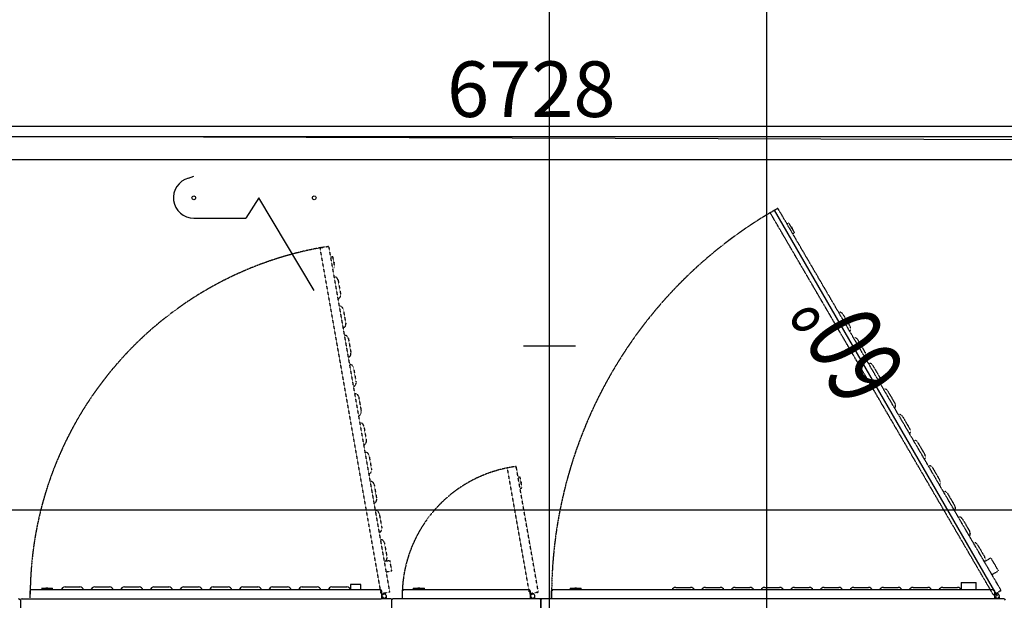
# Model space of a CAD drawing. Units: millimetres. Extents: x -245491 to 325854, y -238432 to 216988.
# Drawn here: x 34679 to 37335, y 9649 to 11216 of the extents above; entities that cross this region are included whole.
import ezdxf

# ---------------------------------------------------------------- set-up
doc = ezdxf.new("R2010")
doc.units = ezdxf.units.MM
for name, pattern in [('AUSGEZOGEN', [0]), ('CENTER2', [1.125, 0.75, -0.125, 0.125, -0.125]), ('HIDDEN2', [0.1875, 0.125, -0.0625])]:
    doc.linetypes.add(name, pattern=pattern)
for name, color, linetype in [('_Übersetzung', 7, 'Continuous'), ('D-1', 8, 'Continuous'), ('D-5', 8, 'Continuous'), ('SSG Gerüst Säulen Achsen', 8, 'Continuous'), ('TF_neu', 7, 'Continuous'), ('Veit Finisher 2+2 Pos_20260326', 7, 'Continuous')]:
    doc.layers.add(name, color=color, linetype=linetype)
doc.layers.add('Standard', color=7, linetype='AUSGEZOGEN', lineweight=25)
doc.layers.add('TX200R', color=5, linetype='Continuous', lineweight=50)
doc.styles.add('Romans', font='Romans.shx')
doc.styles.get("Standard").update_dxf_attribs({"font": 'arial.ttf', "height": 100})
doc.styles.add('TPR', font='techl___.ttf', dxfattribs={"width": 0.75, "height": 700})
doc.dimstyles.new('STANDARD$0', dxfattribs={"dimtxt": 150, "dimasz": 50, "dimexe": 100, "dimexo": 0, "dimgap": 25, "dimtad": 1, "dimdec": 0, "dimzin": 0, "dimdsep": 46, "dimtxsty": 'Romans', "dimblk1": 'OBLIQUE', "dimblk2": 'OBLIQUE', "dimsah": 1, "dimcen": 100, "dimadec": 0, "dimazin": 0, "dimtfac": 1, "dimtdec": 0, "dimtofl": 0, "dimtmove": 2, "dimatfit": 3, "dimldrblk": 'OBLIQUE', "dimfxl": 1, "dimtolj": 1, "dimtzin": 0, "dimarcsym": 0})

# ---------------------------------------------------------------- blocks, each defined once
blk = doc.blocks.new('ITB25022026152631-5400')
at = {"layer": 'D-5'}
blk.add_line((0, 0), (5400, 0), dxfattribs=at)
at = {"flags": 1}
for tag in ['AUFLOESE', 'A', 'ARTINR', 'TLAGE', 'GRUPPE', 'C', 'BESCHR', 'MENGE', 'POSITION', 'LAENGE', 'DETAILS', 'LAENGEABZUGANFANG', 'LAENGEABZUGENDE', 'ETIKETTE', 'B', 'LAYER']:
    blk.add_attdef(tag, (0, 0), '', height=3.5, dxfattribs=at)
blk = doc.blocks.new('ITB25022026155805-3560')
at = {"layer": 'D-5'}
blk.add_line((0, 0), (0, 3560), dxfattribs=at)
at = {"flags": 1}
for tag in ['AUFLOESE', 'A', 'ARTINR', 'TLAGE', 'GRUPPE', 'C', 'BESCHR', 'MENGE', 'POSITION', 'LAENGE', 'DETAILS', 'LAENGEABZUGANFANG', 'LAENGEABZUGENDE', 'ETIKETTE', 'B', 'LAYER']:
    blk.add_attdef(tag, (0, 0), '', height=3.5, dxfattribs=at)
blk = doc.blocks.new('ITB24032026143008-5000')
at = {"layer": 'D-1'}
blk.add_line((0, 0), (5000, 0), dxfattribs=at)
at = {"flags": 1}
for tag in ['AUFLOESE', 'A', 'ARTINR', 'TLAGE', 'GRUPPE', 'C', 'BESCHR', 'MENGE', 'POSITION', 'LAENGE', 'DETAILS', 'LAENGEABZUGANFANG', 'LAENGEABZUGENDE', 'ETIKETTE', 'B', 'LAYER']:
    blk.add_attdef(tag, (0, 0), '', height=3.5, dxfattribs=at)
blk = doc.blocks.new('TF09_neu')
for p, q in [((1100.4, -2459.7), (1100.4, -2520.9)), ((1100.4, -3712.6), (1100.4, -3680.5)), ((1107.9, -4928.3), (2149.3, -4327))]:
    blk.add_line(p, q)
at = {"color": 1}
for p, q in [((2127.4, -2760.7), (2127.4, -2900.7)), ((2235.5, -2746.4), (2240.6, -2760.5)), ((2182.4, -2935.7), (2127.4, -2900.7)), ((1932.4, -3085.7), (2182.4, -2935.7))]:
    blk.add_line(p, q, dxfattribs=at)
at = {"color": 3}
for centre in [(2182.4, -2760.7), (2182.4, -3085.7)]:
    blk.add_circle(centre, 5, dxfattribs=at)
at = {"color": 1}
blk.add_arc((2182.4, -2760.7), 55, 15, 180, dxfattribs=at)
at = {"layer": '_Übersetzung', "color": 7, "linetype": 'Continuous'}
for p, q in [((1096.4, -2293.3), (1050.4, -2293.3)), ((1100.4, -2297.3), (1100.4, -3266.3)), ((1103.4, -2319.3), (1121.9, -2319.3)), ((1124.4, -2324.3), (1124.4, -2321.8)), ((1124.4, -3265.3), (1124.4, -2324.3)), ((1129.4, -2349.4), (1129.4, -2379.4)), ((1130.4, -2361.9), (1129.4, -2361.9)), ((1130.4, -2361.9), (1130.4, -2366.9)), ((1124.4, -2379.4), (1129.4, -2379.4)), ((1129.4, -2366.9), (1130.4, -2366.9)), ((1132.9, -2413.3), (1132.9, -2453.3)), ((1132.9, -2493.3), (1132.9, -2533.3)), ((1132.9, -2573.3), (1132.9, -2613.3)), ((1132.9, -2653.3), (1132.9, -2693.3)), ((1132.9, -2653.3), (1132.9, -2693.3)), ((1132.9, -2733.3), (1132.9, -2773.3)), ((1132.9, -2733.3), (1132.9, -2773.3)), ((1132.9, -2813.3), (1132.9, -2853.3)), ((1132.9, -2813.3), (1132.9, -2853.3)), ((1132.9, -2893.3), (1132.9, -2933.3)), ((1132.9, -2973.3), (1132.9, -3013.3)), ((1132.9, -3053.3), (1132.9, -3093.3)), ((1132.9, -3133.3), (1132.9, -3173.3)), ((1139.4, -3183.3), (1124.4, -3183.3)), ((1139.4, -3211.3), (1139.4, -3183.3)), ((1124.4, -3211.3), (1139.4, -3211.3)), ((1100.4, -3267.3), (1100.4, -3266.3)), ((1122.4, -3265.3), (1124.4, -3265.3)), ((1122.4, -3267.3), (1122.4, -3265.3)), ((1100.4, -3292.3), (1100.4, -3267.3)), ((1122.4, -3267.3), (1100.4, -3267.3)), ((1100.4, -3270.3), (1103.4, -3270.3)), ((1104.7, -3279.3), (1100.4, -3279.3)), ((1103.4, -3271.6), (1103.4, -3267.3)), ((1112.4, -3267.3), (1112.4, -3271.6)), ((1096.4, -3293.8), (1050.4, -3293.8)), ((1100.4, -3692.8), (1100.4, -3297.8)), ((1122.4, -3322.8), (1100.4, -3322.8)), ((1122.4, -3324.8), (1122.4, -3322.8)), ((1124.4, -3324.8), (1122.4, -3324.8)), ((1124.4, -3665.8), (1124.4, -3324.8)), ((1128.9, -3352.8), (1124.4, -3352.8)), ((1128.9, -3352.8), (1128.9, -3382.8)), ((1129.9, -3365.3), (1128.9, -3365.3)), ((1128.9, -3370.3), (1129.9, -3370.3)), ((1129.9, -3365.3), (1129.9, -3370.3)), ((1124.4, -3382.8), (1128.9, -3382.8)), ((1122.4, -3667.8), (1100.4, -3667.8)), ((1100.4, -3670.8), (1103.4, -3670.8)), ((1104.7, -3679.8), (1100.4, -3679.8)), ((1103.4, -3672.1), (1103.4, -3667.8)), ((1112.4, -3667.8), (1112.4, -3672.1)), ((1122.4, -3665.8), (1124.4, -3665.8)), ((1122.4, -3667.8), (1122.4, -3665.8)), ((1050.4, -3696.8), (1096.4, -3696.8)), ((1096.4, -3696.8), (1050.4, -3696.8)), ((1100.4, -4945.8), (1100.4, -3700.8)), ((1100.4, -3725.8), (1122.4, -3725.8)), ((1122.4, -3727.8), (1122.4, -3725.8)), ((1124.4, -3727.8), (1122.4, -3727.8)), ((1124.4, -4918.8), (1124.4, -3727.8)), ((1129.4, -3775.8), (1124.4, -3775.8)), ((1129.4, -3775.8), (1129.4, -3805.8)), ((1130.4, -3788.3), (1129.4, -3788.3)), ((1129.4, -3793.3), (1130.4, -3793.3)), ((1130.4, -3788.3), (1130.4, -3793.3)), ((1124.4, -3805.8), (1129.4, -3805.8)), ((1131.4, -4060.8), (1131.4, -4100.8)), ((1131.4, -4140.8), (1131.4, -4180.8)), ((1131.4, -4220.8), (1131.4, -4260.8)), ((1131.4, -4300.8), (1131.4, -4340.8)), ((1131.4, -4380.8), (1131.4, -4420.8)), ((1131.4, -4380.8), (1131.4, -4420.8)), ((1131.4, -4460.8), (1131.4, -4500.8)), ((1131.4, -4460.8), (1131.4, -4500.8)), ((1131.4, -4540.8), (1131.4, -4580.8)), ((1131.4, -4620.8), (1131.4, -4660.8)), ((1131.4, -4700.8), (1131.4, -4740.8)), ((1131.4, -4780.8), (1131.4, -4820.8)), ((1144.4, -4830.8), (1124.4, -4830.8)), ((1144.4, -4830.8), (1144.4, -4870.8)), ((1124.4, -4870.8), (1144.4, -4870.8)), ((1122.4, -4920.8), (1100.4, -4920.8)), ((1100.4, -4945.8), (1100.4, -4920.8)), ((1122.4, -4920.8), (1100.4, -4920.8)), ((1100.4, -4923.8), (1103.4, -4923.8)), ((1100.4, -4923.8), (1103.4, -4923.8)), ((1104.7, -4932.8), (1100.4, -4932.8)), ((1104.7, -4932.8), (1100.4, -4932.8)), ((1103.4, -4925.1), (1103.4, -4920.8)), ((1103.4, -4925.1), (1103.4, -4920.8)), ((1112.4, -4920.8), (1112.4, -4925.1)), ((1112.4, -4920.8), (1112.4, -4925.1)), ((1122.4, -4918.8), (1124.4, -4918.8)), ((1122.4, -4920.8), (1122.4, -4918.8)), ((1122.4, -4918.8), (1124.4, -4918.8)), ((1122.4, -4920.8), (1122.4, -4918.8))]:
    blk.add_line(p, q, dxfattribs=at)
at = {"layer": '_Übersetzung', "color": 7, "linetype": 'HIDDEN2'}
for p, q in [((1115, -3265.9), (2045.1, -3101.9)), ((2048.1, -3104.2), (2051.3, -3122.7)), ((1120.1, -3289.4), (2046.8, -3126)), ((2023, -3135.3), (2022.1, -3130.3)), ((2046.8, -3126), (2049.3, -3125.6)), ((1960.7, -3149.8), (1921.3, -3156.8)), ((1992.6, -3135.6), (1993.4, -3140.5)), ((2023, -3135.3), (1993.4, -3140.5)), ((2005.7, -3138.3), (2005.9, -3139.3)), ((2010.8, -3138.4), (2005.9, -3139.3)), ((2010.8, -3138.4), (2010.7, -3137.4)), ((1803.1, -3177.6), (1763.7, -3184.5)), ((1881.9, -3163.7), (1842.5, -3170.7)), ((1645.5, -3205.4), (1606.1, -3212.3)), ((1724.3, -3191.5), (1684.9, -3198.4)), ((1488, -3233.2), (1448.6, -3240.1)), ((1566.7, -3219.3), (1527.3, -3226.2)), ((1114, -3266.1), (1115, -3265.9)), ((1117.8, -3287.8), (1114, -3266.1)), ((1330.4, -3260.9), (1291, -3267.9)), ((1409.2, -3247.1), (1369.8, -3254)), ((1110.2, -3269.8), (1114.5, -3269.1)), ((1116.1, -3277.9), (1111.8, -3278.7)), ((1117.8, -3287.8), (1119.8, -3287.4)), ((1119.8, -3287.4), (1120.1, -3289.4)), ((1173.3, -3280), (1175.9, -3294.8)), ((1175.9, -3294.8), (1203.5, -3289.9)), ((1203.5, -3289.9), (1200.9, -3275.2)), ((1251.6, -3274.8), (1212.2, -3281.8)), ((1114, -3666.6), (1453.7, -3606.7)), ((1457.6, -3628.4), (1453.7, -3606.7)), ((1120.1, -3689.9), (1455.9, -3630.7)), ((1429.2, -3640), (1428.4, -3635.5)), ((1455.6, -3628.7), (1457.6, -3628.4)), ((1455.9, -3630.7), (1455.6, -3628.7)), ((1398.8, -3640.8), (1399.6, -3645.2)), ((1429.2, -3640), (1399.6, -3645.2)), ((1411.9, -3643), (1412.1, -3644)), ((1417, -3643.1), (1412.1, -3644)), ((1417, -3643.1), (1416.8, -3642.2)), ((1110.2, -3670.3), (1114.5, -3669.6)), ((1116.1, -3678.4), (1111.8, -3679.2)), ((1117.8, -3688.3), (1114, -3666.6)), ((1117.8, -3688.3), (1119.8, -3687.9)), ((1119.8, -3687.9), (1120.1, -3689.9)), ((1110.6, -4918), (2142.5, -4315.4)), ((2142.5, -4315.4), (2153.6, -4334.4)), ((2142.5, -4315.4), (2153.6, -4334.4)), ((1124.4, -4937.8), (2152.9, -4337.1)), ((2151.9, -4335.4), (2153.6, -4334.4)), ((2151.9, -4335.4), (2153.6, -4334.4)), ((2152.9, -4337.1), (2151.9, -4335.4)), ((2152.9, -4337.1), (2151.9, -4335.4)), ((2085.5, -4376.4), (2088, -4380.8)), ((2085.5, -4376.4), (2088, -4380.8)), ((2113.9, -4365.6), (2088, -4380.8)), ((2113.9, -4365.6), (2088, -4380.8)), ((2098.8, -4374.5), (2099.3, -4375.3)), ((2098.8, -4374.5), (2099.3, -4375.3)), ((2103.7, -4372.8), (2099.3, -4375.3)), ((2103.7, -4372.8), (2099.3, -4375.3)), ((2103.7, -4372.8), (2103.2, -4371.9)), ((2103.7, -4372.8), (2103.2, -4371.9)), ((2113.9, -4365.6), (2111.4, -4361.3)), ((2113.9, -4365.6), (2111.4, -4361.3)), ((1868.9, -4511.1), (1834.3, -4531.3)), ((1799.8, -4551.4), (1765.2, -4571.6)), ((1730.7, -4591.8), (1696.2, -4612)), ((1661.6, -4632.1), (1627.1, -4652.3)), ((1661.6, -4632.1), (1627.1, -4652.3)), ((1592.5, -4672.5), (1558, -4692.6)), ((1592.5, -4672.5), (1558, -4692.6)), ((1523.4, -4712.8), (1488.9, -4733)), ((1523.4, -4712.8), (1488.9, -4733)), ((1454.4, -4753.2), (1419.8, -4773.3)), ((1454.4, -4753.2), (1419.8, -4773.3)), ((1385.3, -4793.5), (1350.7, -4813.7)), ((1385.3, -4793.5), (1350.7, -4813.7)), ((1316.2, -4833.9), (1281.7, -4854)), ((1316.2, -4833.9), (1281.7, -4854)), ((1247.1, -4874.2), (1212.6, -4894.4)), ((1247.1, -4874.2), (1212.6, -4894.4)), ((1165.9, -4913.6), (1176, -4930.8)), ((1165.9, -4913.6), (1176, -4930.8)), ((1210.5, -4910.6), (1176, -4930.8)), ((1210.5, -4910.6), (1176, -4930.8)), ((1210.5, -4910.6), (1200.4, -4893.4)), ((1210.5, -4910.6), (1200.4, -4893.4)), ((1110.2, -4923.3), (1114.5, -4922.6)), ((1110.2, -4923.3), (1114.5, -4922.6)), ((1121.7, -4937), (1110.6, -4918)), ((1121.7, -4937), (1110.6, -4918)), ((1116.7, -4928.4), (1112.9, -4930.6)), ((1116.7, -4928.4), (1112.9, -4930.6)), ((1121.7, -4937), (1123.4, -4936)), ((1121.7, -4937), (1123.4, -4936)), ((1123.4, -4936), (1124.4, -4937.8)), ((1123.4, -4936), (1124.4, -4937.8))]:
    blk.add_line(p, q, dxfattribs=at)
at = {"layer": '_Übersetzung', "color": 7, "linetype": 'Continuous'}
for centre, radius, start, end in [((1096.4, -2287.8), 4, 270, 0), ((1096.4, -2297.3), 4, 0, 90), ((1121.9, -2321.8), 2.5, 0, 90), ((1122.8, -2413.3), 10.1, 0, 80.7291), ((1122.8, -2453.3), 10.1, 279.2709, 0), ((1122.8, -2493.3), 10.1, 0, 80.7291), ((1122.8, -2533.3), 10.1, 279.2709, 0), ((1122.8, -2573.3), 10.1, 0, 80.7291), ((1122.8, -2613.3), 10.1, 279.2709, 0), ((1122.8, -2653.3), 10.1, 0, 80.7291), ((1122.8, -2653.3), 10.1, 0, 80.7291), ((1122.8, -2693.3), 10.1, 279.2709, 0), ((1122.8, -2693.3), 10.1, 279.2709, 0), ((1122.8, -2733.3), 10.1, 0, 80.7291), ((1122.8, -2733.3), 10.1, 0, 80.7291), ((1122.8, -2773.3), 10.1, 279.2709, 0), ((1122.8, -2773.3), 10.1, 279.2709, 0), ((1122.8, -2813.3), 10.1, 0, 80.7291), ((1122.8, -2813.3), 10.1, 0, 80.7291), ((1122.8, -2853.3), 10.1, 279.2709, 0), ((1122.8, -2853.3), 10.1, 279.2709, 0), ((1122.8, -2893.3), 10.1, 0, 80.7291), ((1122.8, -2893.3), 10.1, 0, 80.7291), ((1122.8, -2933.3), 10.1, 279.2709, 0), ((1122.8, -2973.3), 10.1, 0, 80.7291), ((1122.8, -3013.3), 10.1, 279.2709, 0), ((1122.8, -3053.3), 10.1, 0, 80.7291), ((1122.8, -3093.3), 10.1, 279.2709, 0), ((1122.8, -3133.3), 10.1, 0, 80.7291), ((1122.8, -3173.3), 10.1, 279.2709, 0), ((1122.4, -3265.3), 2, 270, 0), ((1122.4, -3265.3), 1, 270, 0), ((1096.4, -3292.3), 4, 270, 0), ((1107.9, -3274.8), 5.5, 144.9032, 35.0968), ((1096.4, -3297.8), 4, 0, 89.9999), ((1122.4, -3324.8), 2, 0, 90), ((1122.4, -3324.8), 1, 0, 90), ((1107.9, -3675.3), 5.5, 144.9032, 35.0968), ((1122.4, -3665.8), 2, 270, 0), ((1122.4, -3665.8), 1, 270, 0), ((1096.4, -3692.8), 4, 270, 0), ((1096.4, -3700.8), 4, 0, 90), ((1122.4, -3727.8), 2, 0, 90), ((1122.4, -3727.8), 1, 0, 90), ((1120.8, -4060.8), 10.6, 0, 69.984), ((1120.8, -4100.8), 10.6, 290.016, 0), ((1120.8, -4140.8), 10.6, 0, 69.984), ((1120.8, -4180.8), 10.6, 290.016, 0), ((1120.8, -4220.8), 10.6, 0, 69.984), ((1120.8, -4260.8), 10.6, 290.016, 0), ((1120.8, -4300.8), 10.6, 0, 69.984), ((1120.8, -4340.8), 10.6, 290.016, 0), ((1120.8, -4380.8), 10.6, 0, 69.984), ((1120.8, -4380.8), 10.6, 0, 69.984), ((1120.8, -4420.8), 10.6, 290.016, 0), ((1120.8, -4420.8), 10.6, 290.016, 0), ((1120.8, -4460.8), 10.6, 0, 69.984), ((1120.8, -4460.8), 10.6, 0, 69.984), ((1120.8, -4500.8), 10.6, 290.016, 0), ((1120.8, -4500.8), 10.6, 290.016, 0), ((1120.8, -4540.8), 10.6, 0, 69.984), ((1120.8, -4580.8), 10.6, 290.016, 0), ((1120.8, -4620.8), 10.6, 0, 69.984), ((1120.8, -4660.8), 10.6, 290.016, 0), ((1120.8, -4660.8), 10.6, 290.016, 0), ((1120.8, -4700.8), 10.6, 0, 69.984), ((1120.8, -4740.8), 10.6, 290.016, 0), ((1120.8, -4780.8), 10.6, 0, 69.984), ((1120.8, -4820.8), 10.6, 290.016, 0), ((1107.9, -4928.3), 5.5, 144.9032, 35.0968), ((1107.9, -4928.3), 5.5, 144.9032, 35.0968), ((1121.9, -4918.3), 1, 299.8239, 330.1286), ((1122.4, -4918.8), 2, 270, 0), ((1122.4, -4918.8), 1, 270, 0), ((1121.9, -4918.3), 1, 299.8239, 330.1286), ((1122.4, -4918.8), 2, 270, 0), ((1122.4, -4918.8), 1, 270, 0), ((1096.4, -4945.8), 4, 270, 0)]:
    blk.add_arc(centre, radius, start, end, dxfattribs=at)
at = {"layer": '_Übersetzung', "color": 7, "linetype": 'CENTER2'}
for centre, radius, start, end in [((1107.9, -3274.8), 955.5, 9.7302, 89.7152), ((1107.9, -3675.3), 352.5, 9.4311, 89.4311), ((1107.6, -4928.3), 1202.5, 30.6455, 90.3575)]:
    blk.add_arc(centre, radius, start, end, dxfattribs=at)
at = {"layer": '_Übersetzung', "color": 7, "linetype": 'HIDDEN2'}
for centre, radius, start, end in [((2045.6, -3104.4), 2.5, 3.7204, 101.1601), ((2048.9, -3123.1), 2.5, 280, 10), ((1880.1, -3153.7), 10.1, 280, 0.7291), ((1919.5, -3146.8), 10.1, 199.2709, 280), ((1958.9, -3139.8), 10.1, 280, 0.7291), ((1722.5, -3181.5), 10.1, 280, 0.7291), ((1761.9, -3174.6), 10.1, 199.2709, 280), ((1801.3, -3167.6), 10.1, 280, 0.7291), ((1840.7, -3160.7), 10.1, 199.2709, 280), ((1565, -3209.3), 10.1, 280, 0.7291), ((1604.4, -3202.3), 10.1, 199.2709, 280), ((1643.8, -3195.4), 10.1, 280, 0.7291), ((1683.2, -3188.5), 10.1, 199.2709, 280), ((1407.4, -3237.1), 10.1, 280, 0.7291), ((1446.8, -3230.1), 10.1, 199.2709, 280), ((1486.2, -3223.2), 10.1, 280, 0.7291), ((1525.6, -3216.2), 10.1, 199.2709, 280), ((1249.8, -3264.9), 10.1, 280, 0.7291), ((1289.2, -3257.9), 10.1, 199.2709, 280), ((1328.6, -3251), 10.1, 280, 0.7291), ((1368, -3244), 10.1, 199.2709, 280), ((1107.9, -3274.8), 5.5, 64.9032, 315.0968), ((1119.8, -3287.4), 2, 190, 280), ((1119.8, -3287.4), 1, 190, 280), ((1210.4, -3271.8), 10.1, 199.2709, 280), ((1455.6, -3628.7), 1, 280, 10), ((1455.6, -3628.7), 2, 280, 10), ((1107.9, -3675.3), 5.5, 64.9032, 315.0968), ((1119.8, -3687.9), 2, 190, 280), ((1119.8, -3687.9), 1, 190, 280), ((2151.9, -4335.4), 1, 300.2866, 30.2866), ((2151.9, -4335.4), 1, 300.2866, 30.2866), ((2151.9, -4335.4), 2, 300.2866, 30.2866), ((2151.9, -4335.4), 2, 300.2866, 30.2866), ((1863.5, -4501.9), 10.6, 300.2866, 10.2707), ((1794.4, -4542.2), 10.6, 300.2866, 10.2707), ((1828.9, -4522.1), 10.6, 230.3026, 300.2866), ((1725.3, -4582.6), 10.6, 300.2866, 10.2707), ((1759.9, -4562.4), 10.6, 230.3026, 300.2866), ((1656.2, -4622.9), 10.6, 300.2866, 10.2707), ((1690.8, -4602.8), 10.6, 230.3026, 300.2866), ((1587.2, -4663.3), 10.6, 300.2866, 10.2707), ((1587.2, -4663.3), 10.6, 300.2866, 10.2707), ((1621.7, -4643.1), 10.6, 230.3026, 300.2866), ((1621.7, -4643.1), 10.6, 230.3026, 300.2866), ((1552.6, -4683.5), 10.6, 230.3026, 300.2866), ((1552.6, -4683.5), 10.6, 230.3026, 300.2866), ((1518.1, -4703.6), 10.6, 300.2866, 10.2707), ((1518.1, -4703.6), 10.6, 300.2866, 10.2707), ((1449, -4744), 10.6, 300.2866, 10.2707), ((1449, -4744), 10.6, 300.2866, 10.2707), ((1483.5, -4723.8), 10.6, 230.3026, 300.2866), ((1483.5, -4723.8), 10.6, 230.3026, 300.2866), ((1414.5, -4764.1), 10.6, 230.3026, 300.2866), ((1414.5, -4764.1), 10.6, 230.3026, 300.2866), ((1379.9, -4784.3), 10.6, 300.2866, 10.2707), ((1379.9, -4784.3), 10.6, 300.2866, 10.2707), ((1310.8, -4824.7), 10.6, 300.2866, 10.2707), ((1310.8, -4824.7), 10.6, 300.2866, 10.2707), ((1345.4, -4804.5), 10.6, 230.3026, 300.2866), ((1345.4, -4804.5), 10.6, 230.3026, 300.2866), ((1276.3, -4844.8), 10.6, 230.3026, 300.2866), ((1276.3, -4844.8), 10.6, 230.3026, 300.2866), ((1241.8, -4865), 10.6, 300.2866, 10.2707), ((1241.8, -4865), 10.6, 300.2866, 10.2707), ((1207.2, -4885.2), 10.6, 230.3026, 300.2866), ((1207.2, -4885.2), 10.6, 230.3026, 300.2866), ((1107.9, -4928.3), 5.5, 64.9032, 315.0968), ((1107.9, -4928.3), 5.5, 64.9032, 315.0968), ((1123.4, -4936), 2, 210.2866, 300.2866), ((1123.4, -4936), 2, 210.2866, 300.2866), ((1123.4, -4936), 1, 210.2866, 300.2866), ((1123.4, -4936), 1, 210.2866, 300.2866), ((1123.6, -4935.3), 1, 240.1105, 270.4152), ((1123.6, -4935.3), 1, 240.1105, 270.4152)]:
    blk.add_arc(centre, radius, start, end, dxfattribs=at)
at = {"layer": '_Übersetzung', "color": 7, "linetype": 'Continuous'}
blk.add_open_spline([(1124.2, -3265), (1124.1, -3265.1), (1123.9, -3265.2), (1123.4, -3265.4), (1123.2, -3265.5), (1122.7, -3265.6), (1122.6, -3265.6), (1122.4, -3265.7)], degree=3, knots=[0, 0, 0, 0, 0.403694, 0.403694, 0.807389, 0.807389, 1, 1, 1, 1], dxfattribs=at)
at = {"layer": '_Übersetzung', "color": 7, "linetype": 'HIDDEN2'}
blk.add_open_spline([(1120.3, -3289.2), (1120.2, -3289.1), (1120.1, -3288.9), (1119.9, -3288.5), (1119.7, -3288.2), (1119.5, -3287.8), (1119.5, -3287.6), (1119.4, -3287.5)], degree=3, knots=[0, 0, 0, 0, 0.403694, 0.403694, 0.807389, 0.807389, 1, 1, 1, 1], dxfattribs=at)
at = {"layer": '_Übersetzung', "color": 7, "linetype": 'Continuous'}
for points in [[(1122.4, -3727.7), (1122.4, -3727.8), (1122.5, -3727.8), (1122.5, -3727.8)], [(1122.5, -4918.8), (1122.5, -4918.8), (1122.4, -4918.8), (1122.4, -4918.9)], [(1122.5, -4918.8), (1122.5, -4918.8), (1122.4, -4918.8), (1122.4, -4918.9)]]:
    blk.add_open_spline(points, degree=3, dxfattribs=at)
at = {"layer": '_Übersetzung', "color": 7, "linetype": 'HIDDEN2'}
for points in [[(2151.9, -4335.3), (2151.9, -4335.4), (2151.9, -4335.4), (2151.9, -4335.5)], [(2151.9, -4335.3), (2151.9, -4335.4), (2151.9, -4335.4), (2151.9, -4335.5)], [(1123.5, -4936.1), (1123.4, -4936.1), (1123.4, -4936.1), (1123.4, -4936.1)], [(1123.5, -4936.1), (1123.4, -4936.1), (1123.4, -4936.1), (1123.4, -4936.1)]]:
    blk.add_open_spline(points, degree=3, dxfattribs=at)
at = {"layer": 'Standard', "color": 7, "linetype": 'Continuous'}
blk.add_line((1340.4, -326.8), (1340.4, -6605.8), dxfattribs=at)
at = {"style": 'TPR', "width": 0.75}
blk.add_text('60°', height=200, rotation=29.0501, dxfattribs=at).set_placement((1705.2, -4688.2))
blk = doc.blocks.new('_OBLIQUE')
at = {"color": 0, "linetype": 'ByBlock'}
blk.add_line((-0.5, -0.5), (0.5, 0.5), dxfattribs=at)
blk = doc.blocks.new('*D6147')
at = {"layer": 'Defpoints', "color": 0}
for p in [(7203, 1976.1), (475.4, 1954), (7203, 1902.2)]:
    blk.add_point(p, dxfattribs=at)
at = {"layer": 'TX200R', "color": 0, "lineweight": -2}
for p, q in [((475.4, 1954), (475.4, 2076.1)), ((7203, 1902.2), (7203, 2076.1)), ((475.4, 1976.1), (7203, 1976.1))]:
    blk.add_line(p, q, dxfattribs=at)
at = {"layer": 'TX200R', "color": 0, "lineweight": -2, "xscale": 50, "yscale": 50, "zscale": 50, "rotation": 180}
blk.add_blockref('_OBLIQUE', (475.4, 1976.1), dxfattribs=at)
at = {"layer": 'TX200R', "color": 0, "lineweight": -2, "xscale": 50, "yscale": 50, "zscale": 50}
blk.add_blockref('_OBLIQUE', (7203, 1976.1), dxfattribs=at)
at = {"layer": 'TX200R', "color": 0, "insert": (3839.2, 2076.1), "char_height": 150, "attachment_point": 5, "style": 'Romans'}
blk.add_mtext('\\A1;6728', dxfattribs=at)
blk = doc.blocks.new('A$C69C510E1')
at = {"layer": 'TF_neu', "color": 1}
blk.add_line((7200.1, 1933.2), (521.4, 1954), dxfattribs=at)
at = {"layer": 'TF_neu', "color": 1, "rotation": 90}
blk.add_blockref('TF09_neu', (168.2, -399.4), dxfattribs=at)
at = {"layer": 'TX200R'}
dim = blk.add_linear_dim(base=(7203, 1976.1), p1=(475.4, 1954), p2=(7203, 1902.2), dimstyle='STANDARD$0', dxfattribs=at)
dim.commit()
dim.dimension.update_dxf_attribs({"geometry": '*D6147', "text_midpoint": (3839.2, 2076.1)})

msp = doc.modelspace()

# ---------------------------------------------------------------- linework, layer by layer
at = {"layer": 'D-1'}
for p, q in [((36108.4, 10264.9), (36108.4, 10404.9)), ((36178.4, 10334.9), (36038.4, 10334.9))]:
    msp.add_line(p, q, dxfattribs=at)
at = {"layer": 'SSG Gerüst Säulen Achsen'}
for p, q in [((36693.4, 14299.9), (36693.4, 3813.3)), ((45975.4, 10837.9), (28175.4, 10837.9))]:
    msp.add_line(p, q, dxfattribs=at)

# ---------------------------------------------------------------- block references
at = {"layer": 'D-1'}
msp.add_blockref('ITB24032026143008-5000', (33700.4, 10900.7), dxfattribs=at)
at = {"layer": 'D-5'}
msp.add_blockref('ITB25022026155805-3560', (36108.4, 10334.9), dxfattribs=at)
at = {"layer": 'D-5', "rotation": 90}
msp.add_blockref('ITB25022026152631-5400', (36108.4, 4934.9), dxfattribs=at)
at = {"layer": 'Veit Finisher 2+2 Pos_20260326'}
msp.add_blockref('A$C69C510E1', (32219.9, 8952.3), dxfattribs=at)

doc.saveas('drawing.dxf')
